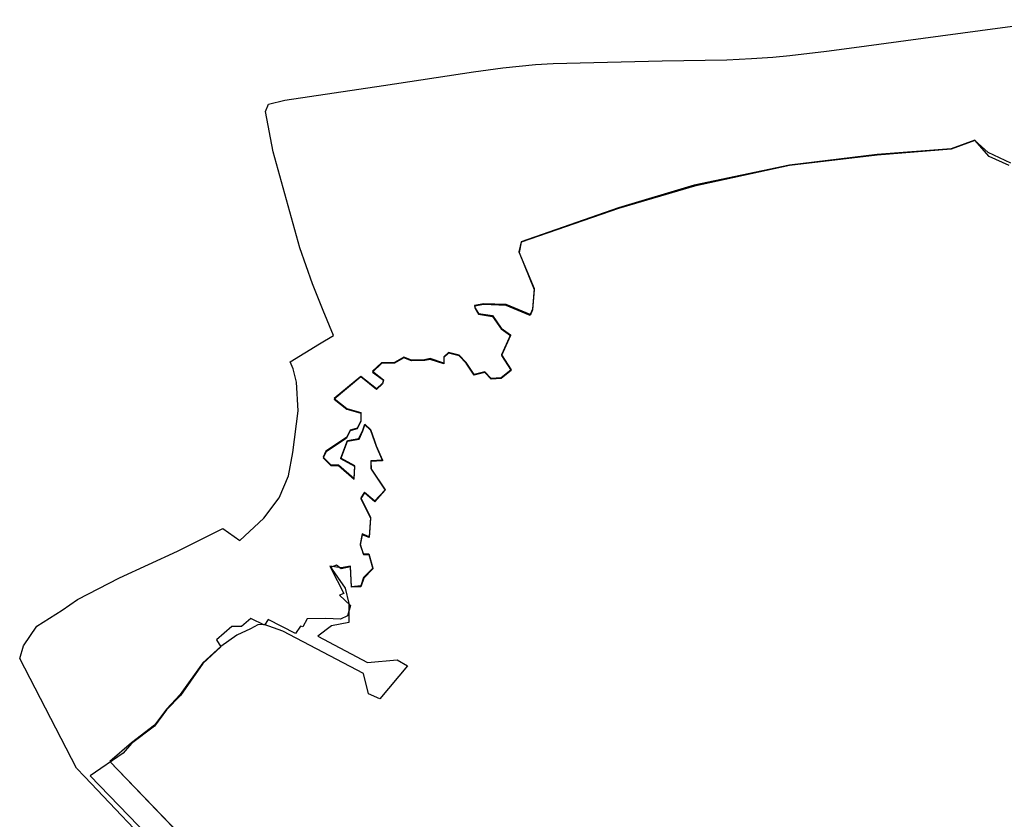
# Model space of a CAD drawing. Extents: x -9.58 to -6.86, y 38.41 to 40.51.
# Drawn here: x -9.42 to -9.41, y 38.7 to 38.7 of the extents above; entities that cross this region are included whole.
import ezdxf

# ---------------------------------------------------------------- set-up
doc = ezdxf.new("R2010")
doc.units = 0

msp = doc.modelspace()

# ---------------------------------------------------------------- linework, layer by layer
at = {"layer": 'planos_2022'}
for points in [[(-9.419568, 38.695674), (-9.420134, 38.696272), (-9.420194, 38.696333), (-9.420598, 38.697115), (-9.42057, 38.697205), (-9.420477, 38.697345), (-9.420295, 38.697458), (-9.420186, 38.697533), (-9.419887, 38.697687), (-9.419475, 38.697877), (-9.419154, 38.698038), (-9.419031, 38.697953), (-9.418861, 38.698112), (-9.418753, 38.698258), (-9.418686, 38.698413), (-9.418656, 38.698579), (-9.418617, 38.698876), (-9.418628, 38.699079), (-9.418652, 38.699175), (-9.418675, 38.699224), (-9.418464, 38.699352), (-9.418365, 38.699412), (-9.418439, 38.69959), (-9.418515, 38.69978), (-9.418605, 38.700035), (-9.418794, 38.700718), (-9.41885, 38.701004), (-9.418829, 38.701057), (-9.418712, 38.701086), (-9.418011, 38.701189), (-9.417369, 38.701288), (-9.41716, 38.701315), (-9.416928, 38.70134), (-9.416803, 38.701347), (-9.416513, 38.701353), (-9.416027, 38.701365), (-9.415567, 38.701373), (-9.415391, 38.701381), (-9.41524, 38.701392), (-9.415119, 38.701403), (-9.414858, 38.701433), (-9.414627, 38.701466), (-9.414293, 38.70151), (-9.413643, 38.701597), (-9.413195, 38.701658)], [(-9.419568, 38.695674), (-9.420134, 38.696272), (-9.420194, 38.696333), (-9.420598, 38.697115), (-9.42057, 38.697205), (-9.420477, 38.697345), (-9.420295, 38.697458), (-9.420186, 38.697533), (-9.419887, 38.697687), (-9.419475, 38.697877), (-9.419154, 38.698038), (-9.419031, 38.697953), (-9.418861, 38.698112), (-9.418753, 38.698258), (-9.418686, 38.698413), (-9.418656, 38.698579), (-9.418617, 38.698876), (-9.418628, 38.699079), (-9.418652, 38.699175), (-9.418675, 38.699224), (-9.418464, 38.699352), (-9.418365, 38.699412), (-9.418439, 38.69959), (-9.418515, 38.69978), (-9.418605, 38.700035), (-9.418794, 38.700718), (-9.41885, 38.701004), (-9.418829, 38.701057), (-9.418712, 38.701086), (-9.418011, 38.701189), (-9.417369, 38.701288), (-9.41716, 38.701315), (-9.416928, 38.70134), (-9.416803, 38.701347), (-9.416513, 38.701353), (-9.416027, 38.701365), (-9.415567, 38.701373), (-9.415391, 38.701381), (-9.41524, 38.701392), (-9.415119, 38.701403), (-9.414858, 38.701433), (-9.414627, 38.701466), (-9.414293, 38.70151), (-9.413643, 38.701597), (-9.413195, 38.701658)], [(-9.413547, 38.700637), (-9.413708, 38.700713), (-9.413803, 38.700798), (-9.413971, 38.700736), (-9.414497, 38.700695), (-9.415121, 38.70062), (-9.415798, 38.700475), (-9.416338, 38.700314), (-9.41703, 38.700075), (-9.417045, 38.700001), (-9.416937, 38.69974), (-9.416951, 38.699594), (-9.416966, 38.699555), (-9.417138, 38.699626), (-9.417297, 38.699633), (-9.417362, 38.69962), (-9.417357, 38.699603), (-9.417334, 38.699564), (-9.417235, 38.699548), (-9.417173, 38.699458), (-9.417106, 38.699412), (-9.41717, 38.699269), (-9.417102, 38.699163), (-9.417172, 38.699106), (-9.417243, 38.699101), (-9.417288, 38.699148), (-9.417364, 38.69913), (-9.417421, 38.699215), (-9.417471, 38.699266), (-9.417548, 38.699287), (-9.417581, 38.699256), (-9.41758, 38.699209), (-9.417679, 38.699242), (-9.417717, 38.699233), (-9.41781, 38.699232), (-9.417866, 38.699253), (-9.417931, 38.699214), (-9.418024, 38.699213), (-9.418089, 38.699152), (-9.418011, 38.699093), (-9.418016, 38.699067), (-9.418059, 38.699028), (-9.41817, 38.699117), (-9.41836, 38.69896), (-9.41827, 38.698888), (-9.418171, 38.698859), (-9.41817, 38.698799), (-9.418197, 38.698747), (-9.418246, 38.698733), (-9.418272, 38.698682), (-9.418418, 38.698585), (-9.41844, 38.698542), (-9.418384, 38.698487), (-9.418329, 38.698488), (-9.418218, 38.69839), (-9.418214, 38.69848), (-9.418314, 38.698535), (-9.418266, 38.69866), (-9.418184, 38.698674), (-9.418158, 38.698734), (-9.418142, 38.698777), (-9.418103, 38.698739), (-9.418074, 38.698658), (-9.418063, 38.698624), (-9.418017, 38.698521), (-9.418099, 38.698516), (-9.418098, 38.69846), (-9.417997, 38.698311), (-9.418072, 38.698228), (-9.418144, 38.698292), (-9.418171, 38.698253), (-9.418103, 38.698112), (-9.418112, 38.697974), (-9.418161, 38.697995), (-9.418176, 38.697922), (-9.418153, 38.697853), (-9.418115, 38.697854), (-9.418086, 38.697751), (-9.41815, 38.697686), (-9.418171, 38.697625), (-9.418237, 38.697621), (-9.418245, 38.697767), (-9.41831, 38.697753), (-9.418344, 38.697778), (-9.418387, 38.697761), (-9.418291, 38.697577), (-9.418323, 38.697564), (-9.418245, 38.697492), (-9.418266, 38.697418), (-9.418315, 38.697393), (-9.418421, 38.697398), (-9.418552, 38.697397), (-9.418584, 38.69734), (-9.418601, 38.697344), (-9.418636, 38.697293), (-9.41883, 38.697391), (-9.418857, 38.697352), (-9.418953, 38.697399), (-9.419021, 38.697341), (-9.419088, 38.697341), (-9.419198, 38.697246), (-9.419166, 38.697196), (-9.419295, 38.697079), (-9.419455, 38.696852), (-9.419554, 38.696748), (-9.419638, 38.696634), (-9.419803, 38.69651), (-9.419863, 38.696442), (-9.420097, 38.69628), (-9.419345, 38.695502)], [(-9.413547, 38.700637), (-9.413708, 38.700713), (-9.413803, 38.700798), (-9.413971, 38.700736), (-9.414497, 38.700695), (-9.415121, 38.70062), (-9.415798, 38.700475), (-9.416338, 38.700314), (-9.41703, 38.700075), (-9.417045, 38.700001), (-9.416937, 38.69974), (-9.416951, 38.699594), (-9.416966, 38.699555), (-9.417138, 38.699626), (-9.417297, 38.699633), (-9.417362, 38.69962), (-9.417357, 38.699603), (-9.417334, 38.699564), (-9.417235, 38.699548), (-9.417173, 38.699458), (-9.417106, 38.699412), (-9.41717, 38.699269), (-9.417102, 38.699163), (-9.417172, 38.699106), (-9.417243, 38.699101), (-9.417288, 38.699148), (-9.417364, 38.69913), (-9.417421, 38.699215), (-9.417471, 38.699266), (-9.417548, 38.699287), (-9.417581, 38.699256), (-9.41758, 38.699209), (-9.417679, 38.699242), (-9.417717, 38.699233), (-9.41781, 38.699232), (-9.417866, 38.699253), (-9.417931, 38.699214), (-9.418024, 38.699213), (-9.418089, 38.699152), (-9.418011, 38.699093), (-9.418016, 38.699067), (-9.418059, 38.699028), (-9.41817, 38.699117), (-9.41836, 38.69896), (-9.41827, 38.698888), (-9.418171, 38.698859), (-9.41817, 38.698799), (-9.418197, 38.698747), (-9.418246, 38.698733), (-9.418272, 38.698682), (-9.418418, 38.698585), (-9.41844, 38.698542), (-9.418384, 38.698487), (-9.418329, 38.698488), (-9.418218, 38.69839), (-9.418214, 38.69848), (-9.418314, 38.698535), (-9.418266, 38.69866), (-9.418184, 38.698674), (-9.418158, 38.698734), (-9.418142, 38.698777), (-9.418103, 38.698739), (-9.418074, 38.698658), (-9.418063, 38.698624), (-9.418017, 38.698521), (-9.418099, 38.698516), (-9.418098, 38.69846), (-9.417997, 38.698311), (-9.418072, 38.698228), (-9.418144, 38.698292), (-9.418171, 38.698253), (-9.418103, 38.698112), (-9.418112, 38.697974), (-9.418161, 38.697995), (-9.418176, 38.697922), (-9.418153, 38.697853), (-9.418115, 38.697854), (-9.418086, 38.697751), (-9.41815, 38.697686), (-9.418171, 38.697625), (-9.418237, 38.697621), (-9.418245, 38.697767), (-9.41831, 38.697753), (-9.418344, 38.697778), (-9.418387, 38.697761), (-9.418291, 38.697577), (-9.418323, 38.697564), (-9.418245, 38.697492), (-9.418266, 38.697418), (-9.418315, 38.697393), (-9.418421, 38.697398), (-9.418552, 38.697397), (-9.418584, 38.69734), (-9.418601, 38.697344), (-9.418636, 38.697293), (-9.41883, 38.697391), (-9.418857, 38.697352), (-9.418953, 38.697399), (-9.419021, 38.697341), (-9.419088, 38.697341), (-9.419198, 38.697246), (-9.419166, 38.697196), (-9.419295, 38.697079), (-9.419455, 38.696852), (-9.419554, 38.696748), (-9.419638, 38.696634), (-9.419803, 38.69651), (-9.419863, 38.696442), (-9.420097, 38.69628), (-9.419345, 38.695502)], [(-9.413558, 38.700622), (-9.413701, 38.700685), (-9.413803, 38.700802), (-9.413971, 38.70074), (-9.414497, 38.7007), (-9.415121, 38.700624), (-9.415799, 38.70048), (-9.416338, 38.700319), (-9.417031, 38.700079), (-9.417046, 38.700006), (-9.416937, 38.699745), (-9.416951, 38.699599), (-9.416966, 38.69956), (-9.417138, 38.699631), (-9.417297, 38.699638), (-9.417362, 38.699624), (-9.417357, 38.699607), (-9.417334, 38.699569), (-9.417235, 38.699553), (-9.417173, 38.699463), (-9.417106, 38.699417), (-9.41717, 38.699274), (-9.417102, 38.699168), (-9.417172, 38.699111), (-9.417244, 38.699106), (-9.417288, 38.699153), (-9.417365, 38.699135), (-9.417421, 38.69922), (-9.417471, 38.699271), (-9.417548, 38.699291), (-9.417581, 38.699261), (-9.41758, 38.699214), (-9.417679, 38.699247), (-9.417718, 38.699238), (-9.417811, 38.699237), (-9.417866, 38.699258), (-9.417931, 38.699219), (-9.418024, 38.699217), (-9.418089, 38.699157), (-9.418011, 38.699097), (-9.418016, 38.699072), (-9.418059, 38.699032), (-9.418171, 38.699121), (-9.41836, 38.698964), (-9.418271, 38.698892), (-9.418172, 38.698863), (-9.41817, 38.698803), (-9.418197, 38.698752), (-9.418246, 38.698738), (-9.418272, 38.698686), (-9.418419, 38.69859), (-9.41844, 38.698547), (-9.418384, 38.698492), (-9.418329, 38.698492), (-9.418218, 38.698395), (-9.418214, 38.698485), (-9.418214, 38.698485), (-9.418314, 38.69854), (-9.418267, 38.698665), (-9.418185, 38.698679), (-9.418158, 38.698739), (-9.418143, 38.698782), (-9.418104, 38.698744), (-9.418075, 38.698663), (-9.418063, 38.698628), (-9.418017, 38.698526), (-9.4181, 38.69852), (-9.418099, 38.698465), (-9.417997, 38.698315), (-9.418073, 38.698233), (-9.418145, 38.698297), (-9.418172, 38.698258), (-9.418103, 38.698117), (-9.418112, 38.697979), (-9.418162, 38.698), (-9.418177, 38.697927), (-9.418154, 38.697858), (-9.418115, 38.697859), (-9.418086, 38.697756), (-9.418151, 38.697691), (-9.418171, 38.69763), (-9.418237, 38.697625), (-9.418245, 38.697771), (-9.418311, 38.697758), (-9.418391, 38.69777), (-9.418282, 38.697615), (-9.418257, 38.697506), (-9.418257, 38.697371), (-9.418381, 38.697346), (-9.418477, 38.697273), (-9.418124, 38.697086), (-9.417912, 38.697104), (-9.417839, 38.697061), (-9.418036, 38.696827), (-9.418116, 38.696862), (-9.418151, 38.697008), (-9.418725, 38.697308), (-9.418858, 38.697357), (-9.418904, 38.697354), (-9.418956, 38.697325), (-9.419054, 38.697279), (-9.419167, 38.6972), (-9.419295, 38.697083), (-9.419456, 38.696857), (-9.419554, 38.696753), (-9.419638, 38.696639), (-9.419803, 38.696514), (-9.419956, 38.696382), (-9.419282, 38.695679)], [(-9.413558, 38.700622), (-9.413701, 38.700685), (-9.413803, 38.700802), (-9.413971, 38.70074), (-9.414497, 38.7007), (-9.415121, 38.700624), (-9.415799, 38.70048), (-9.416338, 38.700319), (-9.417031, 38.700079), (-9.417046, 38.700006), (-9.416937, 38.699745), (-9.416951, 38.699599), (-9.416966, 38.69956), (-9.417138, 38.699631), (-9.417297, 38.699638), (-9.417362, 38.699624), (-9.417357, 38.699607), (-9.417334, 38.699569), (-9.417235, 38.699553), (-9.417173, 38.699463), (-9.417106, 38.699417), (-9.41717, 38.699274), (-9.417102, 38.699168), (-9.417172, 38.699111), (-9.417244, 38.699106), (-9.417288, 38.699153), (-9.417365, 38.699135), (-9.417421, 38.69922), (-9.417471, 38.699271), (-9.417548, 38.699291), (-9.417581, 38.699261), (-9.41758, 38.699214), (-9.417679, 38.699247), (-9.417718, 38.699238), (-9.417811, 38.699237), (-9.417866, 38.699258), (-9.417931, 38.699219), (-9.418024, 38.699217), (-9.418089, 38.699157), (-9.418011, 38.699097), (-9.418016, 38.699072), (-9.418059, 38.699032), (-9.418171, 38.699121), (-9.41836, 38.698964), (-9.418271, 38.698892), (-9.418172, 38.698863), (-9.41817, 38.698803), (-9.418197, 38.698752), (-9.418246, 38.698738), (-9.418272, 38.698686), (-9.418419, 38.69859), (-9.41844, 38.698547), (-9.418384, 38.698492), (-9.418329, 38.698492), (-9.418218, 38.698395), (-9.418214, 38.698485), (-9.418214, 38.698485), (-9.418314, 38.69854), (-9.418267, 38.698665), (-9.418185, 38.698679), (-9.418158, 38.698739), (-9.418143, 38.698782), (-9.418104, 38.698744), (-9.418075, 38.698663), (-9.418063, 38.698628), (-9.418017, 38.698526), (-9.4181, 38.69852), (-9.418099, 38.698465), (-9.417997, 38.698315), (-9.418073, 38.698233), (-9.418145, 38.698297), (-9.418172, 38.698258), (-9.418103, 38.698117), (-9.418112, 38.697979), (-9.418162, 38.698), (-9.418177, 38.697927), (-9.418154, 38.697858), (-9.418115, 38.697859), (-9.418086, 38.697756), (-9.418151, 38.697691), (-9.418171, 38.69763), (-9.418237, 38.697625), (-9.418245, 38.697771), (-9.418311, 38.697758), (-9.418391, 38.69777), (-9.418282, 38.697615), (-9.418257, 38.697506), (-9.418257, 38.697371), (-9.418381, 38.697346), (-9.418477, 38.697273), (-9.418124, 38.697086), (-9.417912, 38.697104), (-9.417839, 38.697061), (-9.418036, 38.696827), (-9.418116, 38.696862), (-9.418151, 38.697008), (-9.418725, 38.697308), (-9.418858, 38.697357), (-9.418904, 38.697354), (-9.418956, 38.697325), (-9.419054, 38.697279), (-9.419167, 38.6972), (-9.419295, 38.697083), (-9.419456, 38.696857), (-9.419554, 38.696753), (-9.419638, 38.696639), (-9.419803, 38.696514), (-9.419956, 38.696382), (-9.419282, 38.695679)], [(-9.413558, 38.700622), (-9.413701, 38.700685), (-9.413803, 38.700802), (-9.413971, 38.70074), (-9.414497, 38.7007), (-9.415121, 38.700624), (-9.415799, 38.70048), (-9.416338, 38.700319), (-9.417031, 38.700079), (-9.417046, 38.700006), (-9.416937, 38.699745), (-9.416951, 38.699599), (-9.416966, 38.69956), (-9.417138, 38.699631), (-9.417297, 38.699638), (-9.417362, 38.699624), (-9.417357, 38.699607), (-9.417334, 38.699569), (-9.417235, 38.699553), (-9.417173, 38.699463), (-9.417106, 38.699417), (-9.41717, 38.699274), (-9.417102, 38.699168), (-9.417172, 38.699111), (-9.417244, 38.699106), (-9.417288, 38.699153), (-9.417365, 38.699135), (-9.417421, 38.69922), (-9.417471, 38.699271), (-9.417548, 38.699291), (-9.417581, 38.699261), (-9.41758, 38.699214), (-9.417679, 38.699247), (-9.417718, 38.699238), (-9.417811, 38.699237), (-9.417866, 38.699258), (-9.417931, 38.699219), (-9.418024, 38.699217), (-9.418089, 38.699157), (-9.418011, 38.699097), (-9.418016, 38.699072), (-9.418059, 38.699032), (-9.418171, 38.699121), (-9.41836, 38.698964), (-9.418271, 38.698892), (-9.418172, 38.698863), (-9.41817, 38.698803), (-9.418197, 38.698752), (-9.418246, 38.698738), (-9.418272, 38.698686), (-9.418419, 38.69859), (-9.41844, 38.698547), (-9.418384, 38.698492), (-9.418329, 38.698492), (-9.418218, 38.698395), (-9.418214, 38.698485), (-9.418314, 38.69854), (-9.418267, 38.698665), (-9.418185, 38.698679), (-9.418158, 38.698739), (-9.418143, 38.698782), (-9.418104, 38.698744), (-9.418075, 38.698663), (-9.418063, 38.698628), (-9.418017, 38.698526), (-9.4181, 38.69852), (-9.418099, 38.698465), (-9.417997, 38.698315), (-9.418073, 38.698233), (-9.418145, 38.698297), (-9.418172, 38.698258), (-9.418103, 38.698117), (-9.418112, 38.697979), (-9.418162, 38.698), (-9.418177, 38.697927), (-9.418154, 38.697858), (-9.418115, 38.697859), (-9.418086, 38.697756), (-9.418151, 38.697691), (-9.418171, 38.69763), (-9.418237, 38.697625), (-9.418245, 38.697771), (-9.418311, 38.697758), (-9.418391, 38.69777), (-9.418282, 38.697615), (-9.418257, 38.697506), (-9.418257, 38.697371), (-9.418381, 38.697346), (-9.418477, 38.697273), (-9.418124, 38.697086), (-9.417912, 38.697104), (-9.417839, 38.697061), (-9.418036, 38.696827), (-9.418116, 38.696862), (-9.418151, 38.697008), (-9.418725, 38.697308), (-9.418858, 38.697357), (-9.418904, 38.697354), (-9.418956, 38.697325), (-9.419054, 38.697279), (-9.419167, 38.6972), (-9.419295, 38.697083), (-9.419456, 38.696857), (-9.419554, 38.696753), (-9.419638, 38.696639), (-9.419803, 38.696514), (-9.419956, 38.696382), (-9.419282, 38.695679)], [(-9.413558, 38.700622), (-9.413701, 38.700685), (-9.413803, 38.700802), (-9.413971, 38.70074), (-9.414497, 38.7007), (-9.415121, 38.700624), (-9.415799, 38.70048), (-9.416338, 38.700319), (-9.417031, 38.700079), (-9.417046, 38.700006), (-9.416937, 38.699745), (-9.416951, 38.699599), (-9.416966, 38.69956), (-9.417138, 38.699631), (-9.417297, 38.699638), (-9.417362, 38.699624), (-9.417357, 38.699607), (-9.417334, 38.699569), (-9.417235, 38.699553), (-9.417173, 38.699463), (-9.417106, 38.699417), (-9.41717, 38.699274), (-9.417102, 38.699168), (-9.417172, 38.699111), (-9.417244, 38.699106), (-9.417288, 38.699153), (-9.417365, 38.699135), (-9.417421, 38.69922), (-9.417471, 38.699271), (-9.417548, 38.699291), (-9.417581, 38.699261), (-9.41758, 38.699214), (-9.417679, 38.699247), (-9.417718, 38.699238), (-9.417811, 38.699237), (-9.417866, 38.699258), (-9.417931, 38.699219), (-9.418024, 38.699217), (-9.418089, 38.699157), (-9.418011, 38.699097), (-9.418016, 38.699072), (-9.418059, 38.699032), (-9.418171, 38.699121), (-9.41836, 38.698964), (-9.418271, 38.698892), (-9.418172, 38.698863), (-9.41817, 38.698803), (-9.418197, 38.698752), (-9.418246, 38.698738), (-9.418272, 38.698686), (-9.418419, 38.69859), (-9.41844, 38.698547), (-9.418384, 38.698492), (-9.418329, 38.698492), (-9.418218, 38.698395), (-9.418214, 38.698485), (-9.418314, 38.69854), (-9.418267, 38.698665), (-9.418185, 38.698679), (-9.418158, 38.698739), (-9.418143, 38.698782), (-9.418104, 38.698744), (-9.418075, 38.698663), (-9.418063, 38.698628), (-9.418017, 38.698526), (-9.4181, 38.69852), (-9.418099, 38.698465), (-9.417997, 38.698315), (-9.418073, 38.698233), (-9.418145, 38.698297), (-9.418172, 38.698258), (-9.418103, 38.698117), (-9.418112, 38.697979), (-9.418162, 38.698), (-9.418177, 38.697927), (-9.418154, 38.697858), (-9.418115, 38.697859), (-9.418086, 38.697756), (-9.418151, 38.697691), (-9.418171, 38.69763), (-9.418237, 38.697625), (-9.418245, 38.697771), (-9.418311, 38.697758), (-9.418391, 38.69777), (-9.418282, 38.697615), (-9.418257, 38.697506), (-9.418257, 38.697371), (-9.418381, 38.697346), (-9.418477, 38.697273), (-9.418124, 38.697086), (-9.417912, 38.697104), (-9.417839, 38.697061), (-9.418036, 38.696827), (-9.418116, 38.696862), (-9.418151, 38.697008), (-9.418725, 38.697308), (-9.418858, 38.697357), (-9.418904, 38.697354), (-9.418956, 38.697325), (-9.419054, 38.697279), (-9.419167, 38.6972), (-9.419295, 38.697083), (-9.419456, 38.696857), (-9.419554, 38.696753), (-9.419638, 38.696639), (-9.419803, 38.696514), (-9.419956, 38.696382), (-9.419282, 38.695679)], [(-9.413558, 38.700622), (-9.413701, 38.700685), (-9.413803, 38.700802), (-9.413972, 38.70074), (-9.414497, 38.7007), (-9.415121, 38.700624), (-9.415799, 38.70048), (-9.416338, 38.700319), (-9.417031, 38.700079), (-9.417046, 38.700006), (-9.416937, 38.699745), (-9.416951, 38.699599), (-9.416967, 38.69956), (-9.417138, 38.699631), (-9.417297, 38.699638), (-9.417363, 38.699624), (-9.417357, 38.699607), (-9.417334, 38.699569), (-9.417235, 38.699553), (-9.417173, 38.699463), (-9.417106, 38.699417), (-9.41717, 38.699274), (-9.417102, 38.699168), (-9.417172, 38.699111), (-9.417244, 38.699106), (-9.417288, 38.699153), (-9.417365, 38.699135), (-9.417421, 38.69922), (-9.417471, 38.699271), (-9.417548, 38.699291), (-9.417581, 38.699261), (-9.41758, 38.699214), (-9.417679, 38.699247), (-9.417717, 38.699238), (-9.417811, 38.699237), (-9.417866, 38.699258), (-9.417931, 38.699219), (-9.418024, 38.699218), (-9.418089, 38.699157), (-9.418011, 38.699097), (-9.418016, 38.699072), (-9.418059, 38.699032), (-9.418171, 38.699121), (-9.41836, 38.698964), (-9.418271, 38.698893), (-9.418171, 38.698864), (-9.41817, 38.698803), (-9.418197, 38.698751), (-9.418246, 38.698738), (-9.418272, 38.698686), (-9.418419, 38.69859), (-9.41844, 38.698547), (-9.418384, 38.698492), (-9.418329, 38.698492), (-9.418218, 38.698395), (-9.418214, 38.698485), (-9.418314, 38.69854), (-9.418267, 38.698665), (-9.418185, 38.698679), (-9.418158, 38.698739), (-9.418143, 38.698782), (-9.418103, 38.698744), (-9.418075, 38.698663), (-9.418063, 38.698628), (-9.418017, 38.698526), (-9.418099, 38.69852), (-9.418099, 38.698465), (-9.417997, 38.698315), (-9.418072, 38.698233), (-9.418145, 38.698296), (-9.418172, 38.698258), (-9.418103, 38.698117), (-9.418112, 38.697979), (-9.418162, 38.698), (-9.418177, 38.697927), (-9.418154, 38.697858), (-9.418115, 38.697859), (-9.418086, 38.697756), (-9.41815, 38.697691), (-9.418171, 38.69763), (-9.418237, 38.697625), (-9.418245, 38.697771), (-9.418311, 38.697758), (-9.418391, 38.69777), (-9.418282, 38.697615), (-9.418256, 38.697506), (-9.418257, 38.697371), (-9.418381, 38.697346), (-9.418477, 38.697273), (-9.418124, 38.697086), (-9.417912, 38.697104), (-9.417839, 38.697061), (-9.418036, 38.696827), (-9.418116, 38.696862), (-9.418151, 38.697008), (-9.418725, 38.697308), (-9.418858, 38.697357), (-9.418904, 38.697354), (-9.418956, 38.697325), (-9.419054, 38.697279), (-9.419167, 38.6972), (-9.419295, 38.697083), (-9.419456, 38.696857), (-9.419554, 38.696753), (-9.419638, 38.696639), (-9.419803, 38.696514), (-9.419956, 38.696382), (-9.419283, 38.695679)], [(-9.413558, 38.700622), (-9.413701, 38.700685), (-9.413803, 38.700802), (-9.413972, 38.70074), (-9.414497, 38.7007), (-9.415121, 38.700624), (-9.415799, 38.70048), (-9.416338, 38.700319), (-9.417031, 38.700079), (-9.417046, 38.700006), (-9.416937, 38.699745), (-9.416951, 38.699599), (-9.416967, 38.69956), (-9.417138, 38.699631), (-9.417297, 38.699638), (-9.417363, 38.699624), (-9.417357, 38.699607), (-9.417334, 38.699569), (-9.417235, 38.699553), (-9.417173, 38.699463), (-9.417106, 38.699417), (-9.41717, 38.699274), (-9.417102, 38.699168), (-9.417172, 38.699111), (-9.417244, 38.699106), (-9.417288, 38.699153), (-9.417365, 38.699135), (-9.417421, 38.69922), (-9.417471, 38.699271), (-9.417548, 38.699291), (-9.417581, 38.699261), (-9.41758, 38.699214), (-9.417679, 38.699247), (-9.417717, 38.699238), (-9.417811, 38.699237), (-9.417866, 38.699258), (-9.417931, 38.699219), (-9.418024, 38.699218), (-9.418089, 38.699157), (-9.418011, 38.699097), (-9.418016, 38.699072), (-9.418059, 38.699032), (-9.418171, 38.699121), (-9.41836, 38.698964), (-9.418271, 38.698893), (-9.418171, 38.698864), (-9.41817, 38.698803), (-9.418197, 38.698751), (-9.418246, 38.698738), (-9.418272, 38.698686), (-9.418419, 38.69859), (-9.41844, 38.698547), (-9.418384, 38.698492), (-9.418329, 38.698492), (-9.418218, 38.698395), (-9.418214, 38.698485), (-9.418314, 38.69854), (-9.418267, 38.698665), (-9.418185, 38.698679), (-9.418158, 38.698739), (-9.418143, 38.698782), (-9.418103, 38.698744), (-9.418075, 38.698663), (-9.418063, 38.698628), (-9.418017, 38.698526), (-9.418099, 38.69852), (-9.418099, 38.698465), (-9.417997, 38.698315), (-9.418072, 38.698233), (-9.418145, 38.698296), (-9.418172, 38.698258), (-9.418103, 38.698117), (-9.418112, 38.697979), (-9.418162, 38.698), (-9.418177, 38.697927), (-9.418154, 38.697858), (-9.418115, 38.697859), (-9.418086, 38.697756), (-9.41815, 38.697691), (-9.418171, 38.69763), (-9.418237, 38.697625), (-9.418245, 38.697771), (-9.418311, 38.697758), (-9.418391, 38.69777), (-9.418282, 38.697615), (-9.418256, 38.697506), (-9.418257, 38.697371), (-9.418381, 38.697346), (-9.418477, 38.697273), (-9.418124, 38.697086), (-9.417912, 38.697104), (-9.417839, 38.697061), (-9.418036, 38.696827), (-9.418116, 38.696862), (-9.418151, 38.697008), (-9.418725, 38.697308), (-9.418858, 38.697357), (-9.418904, 38.697354), (-9.418956, 38.697325), (-9.419054, 38.697279), (-9.419167, 38.6972), (-9.419295, 38.697083), (-9.419456, 38.696857), (-9.419554, 38.696753), (-9.419638, 38.696639), (-9.419803, 38.696514), (-9.419956, 38.696382), (-9.419283, 38.695679)], [(-9.413558, 38.700622), (-9.413701, 38.700685), (-9.413803, 38.700802), (-9.413972, 38.70074), (-9.414497, 38.7007), (-9.415121, 38.700624), (-9.415799, 38.70048), (-9.416338, 38.700319), (-9.417031, 38.700079), (-9.417046, 38.700006), (-9.416937, 38.699745), (-9.416951, 38.699599), (-9.416967, 38.69956), (-9.417138, 38.699631), (-9.417297, 38.699638), (-9.417363, 38.699624), (-9.417357, 38.699607), (-9.417334, 38.699569), (-9.417235, 38.699553), (-9.417173, 38.699463), (-9.417106, 38.699417), (-9.41717, 38.699274), (-9.417102, 38.699168), (-9.417172, 38.699111), (-9.417244, 38.699106), (-9.417288, 38.699153), (-9.417365, 38.699135), (-9.417421, 38.69922), (-9.417471, 38.699271), (-9.417548, 38.699291), (-9.417581, 38.699261), (-9.41758, 38.699214), (-9.417679, 38.699247), (-9.417717, 38.699238), (-9.417811, 38.699237), (-9.417866, 38.699258), (-9.417931, 38.699219), (-9.418024, 38.699218), (-9.418089, 38.699157), (-9.418011, 38.699097), (-9.418016, 38.699072), (-9.418059, 38.699032), (-9.418171, 38.699121), (-9.41836, 38.698964), (-9.418271, 38.698893), (-9.418171, 38.698864), (-9.41817, 38.698803), (-9.418197, 38.698751), (-9.418246, 38.698738), (-9.418272, 38.698686), (-9.418419, 38.69859), (-9.41844, 38.698547), (-9.418384, 38.698492), (-9.418329, 38.698492), (-9.418218, 38.698395), (-9.418214, 38.698485), (-9.418314, 38.69854), (-9.418267, 38.698665), (-9.418185, 38.698679), (-9.418158, 38.698739), (-9.418143, 38.698782), (-9.418103, 38.698744), (-9.418075, 38.698663), (-9.418063, 38.698628), (-9.418017, 38.698526), (-9.418099, 38.69852), (-9.418099, 38.698465), (-9.417997, 38.698315), (-9.418072, 38.698233), (-9.418145, 38.698296), (-9.418172, 38.698258), (-9.418103, 38.698117), (-9.418112, 38.697979), (-9.418162, 38.698), (-9.418177, 38.697927), (-9.418154, 38.697858), (-9.418115, 38.697859), (-9.418086, 38.697756), (-9.41815, 38.697691), (-9.418171, 38.69763), (-9.418237, 38.697625), (-9.418245, 38.697771), (-9.418311, 38.697758), (-9.418391, 38.69777), (-9.418282, 38.697615), (-9.418256, 38.697506), (-9.418257, 38.697371), (-9.418381, 38.697346), (-9.418477, 38.697273), (-9.418124, 38.697086), (-9.417912, 38.697104), (-9.417839, 38.697061), (-9.418036, 38.696827), (-9.418116, 38.696862), (-9.418151, 38.697008), (-9.418725, 38.697308), (-9.418858, 38.697357), (-9.418904, 38.697354), (-9.418956, 38.697325), (-9.419054, 38.697279), (-9.419167, 38.6972), (-9.419295, 38.697083), (-9.419456, 38.696857), (-9.419554, 38.696753), (-9.419638, 38.696639), (-9.419803, 38.696514), (-9.419956, 38.696382), (-9.419283, 38.695679)], [(-9.413558, 38.700622), (-9.413701, 38.700685), (-9.413803, 38.700802), (-9.413972, 38.70074), (-9.414497, 38.7007), (-9.415121, 38.700624), (-9.415799, 38.70048), (-9.416338, 38.700319), (-9.417031, 38.700079), (-9.417046, 38.700006), (-9.416937, 38.699745), (-9.416951, 38.699599), (-9.416967, 38.69956), (-9.417138, 38.699631), (-9.417297, 38.699638), (-9.417363, 38.699624), (-9.417357, 38.699607), (-9.417334, 38.699569), (-9.417235, 38.699553), (-9.417173, 38.699463), (-9.417106, 38.699417), (-9.41717, 38.699274), (-9.417102, 38.699168), (-9.417172, 38.699111), (-9.417244, 38.699106), (-9.417288, 38.699153), (-9.417365, 38.699135), (-9.417421, 38.69922), (-9.417471, 38.699271), (-9.417548, 38.699291), (-9.417581, 38.699261), (-9.41758, 38.699214), (-9.417679, 38.699247), (-9.417717, 38.699238), (-9.417811, 38.699237), (-9.417866, 38.699258), (-9.417931, 38.699219), (-9.418024, 38.699218), (-9.418089, 38.699157), (-9.418011, 38.699097), (-9.418016, 38.699072), (-9.418059, 38.699032), (-9.418171, 38.699121), (-9.41836, 38.698964), (-9.418271, 38.698893), (-9.418171, 38.698864), (-9.41817, 38.698803), (-9.418197, 38.698751), (-9.418246, 38.698738), (-9.418272, 38.698686), (-9.418419, 38.69859), (-9.41844, 38.698547), (-9.418384, 38.698492), (-9.418329, 38.698492), (-9.418218, 38.698395), (-9.418214, 38.698485), (-9.418314, 38.69854), (-9.418267, 38.698665), (-9.418185, 38.698679), (-9.418158, 38.698739), (-9.418143, 38.698782), (-9.418103, 38.698744), (-9.418075, 38.698663), (-9.418063, 38.698628), (-9.418017, 38.698526), (-9.418099, 38.69852), (-9.418099, 38.698465), (-9.417997, 38.698315), (-9.418072, 38.698233), (-9.418145, 38.698296), (-9.418172, 38.698258), (-9.418103, 38.698117), (-9.418112, 38.697979), (-9.418162, 38.698), (-9.418177, 38.697927), (-9.418154, 38.697858), (-9.418115, 38.697859), (-9.418086, 38.697756), (-9.41815, 38.697691), (-9.418171, 38.69763), (-9.418237, 38.697625), (-9.418245, 38.697771), (-9.418311, 38.697758), (-9.418391, 38.69777), (-9.418282, 38.697615), (-9.418256, 38.697506), (-9.418257, 38.697371), (-9.418381, 38.697346), (-9.418477, 38.697273), (-9.418124, 38.697086), (-9.417912, 38.697104), (-9.417839, 38.697061), (-9.418036, 38.696827), (-9.418116, 38.696862), (-9.418151, 38.697008), (-9.418725, 38.697308), (-9.418858, 38.697357), (-9.418904, 38.697354), (-9.418956, 38.697325), (-9.419054, 38.697279), (-9.419167, 38.6972), (-9.419295, 38.697083), (-9.419456, 38.696857), (-9.419554, 38.696753), (-9.419638, 38.696639), (-9.419803, 38.696514), (-9.419956, 38.696382), (-9.419283, 38.695679)]]:
    msp.add_lwpolyline(points, dxfattribs=at)

doc.saveas('drawing.dxf')
